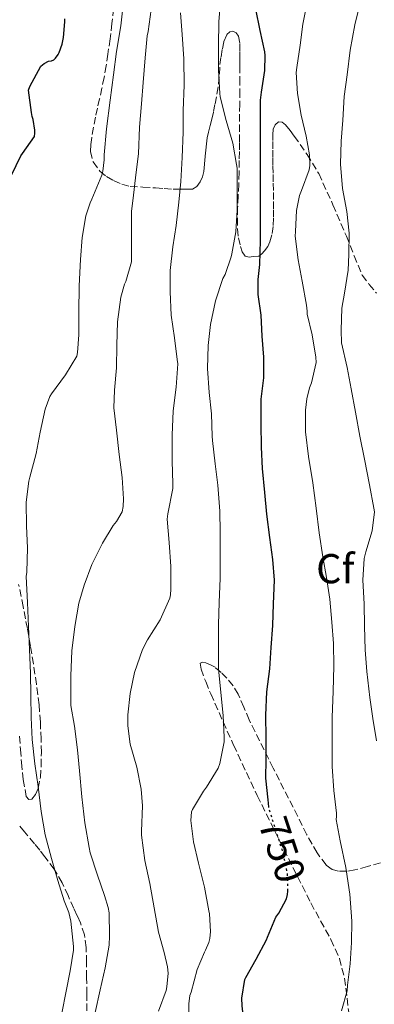
# Model space of a CAD drawing. Units: metres. Extents: x 549575 to 553013, y 4712417 to 4714754.
# Drawn here: x 552344 to 552429, y 4713780 to 4714016 of the extents above; entities that cross this region are included whole.
import ezdxf
from ezdxf.enums import TextEntityAlignment as Align

# ---------------------------------------------------------------- set-up
doc = ezdxf.new("R2010")
doc.units = ezdxf.units.M
doc.header["$MEASUREMENT"] = 0
doc.linetypes.add('DGN Style 3', pattern=[2.435891, 1.739922, -0.695969])
doc.linetypes.add('DGN Style 5', pattern=[1.217945, 0.521977, -0.695969])
for name, color, linetype, lineweight in [('Cota de curva de nivel directora', 7, 'Continuous', 0), ('Curva de nivel directora', 30, 'Continuous', 30), ('Curva de nivel directora no vista', 30, 'DGN Style 5', 30), ('Curva de nivel intermedia', 30, 'Continuous', 0), ('Etiqueta de zona arbolada', 92, 'Continuous', 0), ('Zona arbolada', 92, 'DGN Style 3', 0)]:
    doc.layers.add(name, color=color, linetype=linetype, lineweight=lineweight)
doc.styles.add('Style-Arial', font='arial.ttf')

msp = doc.modelspace()

# ---------------------------------------------------------------- linework, layer by layer
at = {"layer": 'Curva de nivel directora', "color": 30, "linetype": 'Continuous', "lineweight": 30, "flags": 128}
for points, elevation in [([(552403.46, 4713827.2), (552403.32, 4713828.1), (552403.3, 4713828.92), (552402.74, 4713834.12), (552402.82, 4713838.6), (552402.77, 4713843.78), (552402.73, 4713849.26), (552402.95, 4713854.84), (552403.66, 4713860.38), (552403.98, 4713865.5), (552404.39, 4713870.76), (552404.55, 4713875.96), (552404.79, 4713881.64), (552404.36, 4713886.66), (552403.64, 4713891.91), (552402.95, 4713897.54), (552402.47, 4713902.71), (552401.94, 4713908.5), (552401.64, 4713913.59), (552401.61, 4713919.18), (552401.59, 4713925.13), (552402.23, 4713930.22), (552402.22, 4713935.18), (552401.83, 4713940.22), (552401.58, 4713945.27), (552400.9, 4713950.23), (552400.87, 4713953.88), (552401.3, 4713957.46), (552401.43, 4713963.18), (552401.42, 4713969.14), (552401.42, 4713974.25), (552401.42, 4713979.8), (552401.42, 4713985.48), (552401.42, 4713991.64), (552401.45, 4713996.92), (552401.7, 4713998.78), (552402.49, 4714003.99), (552402.58, 4714007.58), (552402.47, 4714008.47), (552401.32, 4714013.64), (552400.34, 4714018.76)], 750), ([(552341.78, 4713978.86), (552344.01, 4713983.56), (552344.38, 4713984.06), (552347.26, 4713988.15), (552347.37, 4713988.94), (552347.35, 4713989.66), (552346.92, 4713992.22), (552346.68, 4713992.99), (552346.52, 4713993.93), (552345.86, 4713999.31), (552346.18, 4714000.19), (552348.78, 4714005.02), (552349.56, 4714005.66), (552350.66, 4714006.28), (552351.37, 4714006.35), (552351.9, 4714006.54), (552352.28, 4714006.94), (552352.92, 4714007.85), (552353.16, 4714008.31), (552353.88, 4714010.3), (552354.25, 4714011.96), (552354.55, 4714015.69), (552354.52, 4714016.41)], 775), ([(552397.41, 4713771.4), (552397.64, 4713772.82), (552397.7, 4713775.35), (552397.38, 4713777.46), (552397.22, 4713778.02), (552397.01, 4713779.45), (552396.98, 4713781.32), (552397.67, 4713785.78), (552397.89, 4713786.26), (552400.42, 4713790.68), (552402.87, 4713795.29), (552403.11, 4713795.94), (552405.11, 4713800.78), (552405.81, 4713801.72), (552407.69, 4713805.19), (552407.93, 4713806.18), (552408.02, 4713807.05)], 750)]:
    msp.add_lwpolyline(points, dxfattribs=dict(at, elevation=elevation))
at = {"layer": 'Curva de nivel directora no vista', "color": 30, "linetype": 'DGN Style 5', "lineweight": 30, "elevation": 750, "flags": 128}
msp.add_lwpolyline([(552408.02, 4713807.05), (552408.02, 4713807.1), (552407.91, 4713811.14), (552407.78, 4713811.83), (552406.61, 4713817.02), (552405.03, 4713821.8), (552403.53, 4713826.74), (552403.46, 4713827.2)], dxfattribs=at)
at = {"layer": 'Curva de nivel intermedia', "color": 30, "linetype": 'Continuous', "lineweight": 0, "flags": 128}
for points, elevation in [([(552387.74, 4713831.05), (552388.47, 4713831.97), (552391.27, 4713836.57), (552391.66, 4713837.67), (552392.76, 4713842.84), (552392.76, 4713843.94), (552392.5, 4713849.11), (552391.93, 4713854.81), (552391.4, 4713860.31), (552391.38, 4713865.96), (552391.38, 4713871.03), (552391.56, 4713876.28), (552391.75, 4713882.13), (552391.8, 4713887.83), (552391.79, 4713893.16), (552391.67, 4713898.2), (552391.19, 4713904.45), (552390.57, 4713909.56), (552389.93, 4713915.21), (552389.83, 4713916.23), (552389.66, 4713921.61), (552389.1, 4713926.71), (552388.76, 4713932.47), (552388.87, 4713938.04), (552389.45, 4713943.03), (552390.67, 4713948.71), (552392.41, 4713954.05), (552392.94, 4713955.08), (552394.43, 4713959.25), (552394.59, 4713959.97), (552395.56, 4713965.29), (552395.87, 4713970.47), (552395.88, 4713975.48), (552395.85, 4713980.57), (552395.69, 4713981.48), (552394.79, 4713986.55), (552393.24, 4713992.02), (552391.79, 4713997.69), (552391.69, 4713998.52), (552391.35, 4714004.07), (552391.35, 4714009.96), (552391.48, 4714015.82), (552391.93, 4714021.53)], 755), ([(552420.84, 4713778.25), (552422.17, 4713783.09), (552422.31, 4713784.42), (552422.92, 4713789.57), (552423.24, 4713794.68), (552423.32, 4713799.83), (552422.81, 4713806.28), (552422.68, 4713807.3), (552421.88, 4713812.73), (552420.52, 4713819.11), (552419.58, 4713824.25), (552419.67, 4713824.92), (552419.64, 4713825.73), (552419.02, 4713831.14), (552418.65, 4713836.92), (552418.65, 4713842.02), (552418.65, 4713848.69), (552418.86, 4713855), (552418.99, 4713861.06), (552418.92, 4713866.47), (552418.54, 4713871.57), (552418.03, 4713877.11), (552417.27, 4713882.34), (552416.36, 4713887.29), (552415.48, 4713893.03), (552414.79, 4713898.92), (552414.01, 4713905.05), (552412.92, 4713911.32), (552412.22, 4713917.29), (552412.19, 4713922.44), (552412.54, 4713925.22), (552413.19, 4713927.8), (552413.67, 4713929.01), (552414.78, 4713933.96), (552414.7, 4713935.19), (552413.83, 4713940.57), (552412.65, 4713945.56), (552412.65, 4713946.21), (552412.43, 4713947.65), (552411.43, 4713953.45), (552410.49, 4713958.57), (552409.71, 4713964.21), (552409.82, 4713965.38), (552410.09, 4713970.39), (552410.81, 4713974.05), (552411.26, 4713975.19), (552413.11, 4713980.15), (552413.23, 4713981.24), (552413.15, 4713983.78), (552412.41, 4713988.23), (552411.15, 4713993.33), (552410.28, 4713998.52), (552409.98, 4714003.56), (552410.14, 4714004.77), (552410.94, 4714010.07), (552411.59, 4714015.16), (552412.87, 4714021.54)], 745), ([(552429.26, 4713843.13), (552428.38, 4713848.47), (552427.64, 4713853.53), (552426.95, 4713859.72), (552426.49, 4713864.93), (552426.33, 4713870.63), (552426.27, 4713875.96), (552425.96, 4713881.65), (552426.28, 4713886.85), (552426.7, 4713888.5), (552428.2, 4713893.48), (552428.75, 4713898.04), (552428.59, 4713898.97), (552427.55, 4713904.52), (552426.38, 4713910.69), (552425.27, 4713916.26), (552424.22, 4713921.97), (552423.19, 4713927.62), (552422.17, 4713932.69), (552420.87, 4713938.68), (552420.73, 4713941.65), (552420.94, 4713946.97), (552421.53, 4713950.53), (552422.46, 4713956.09), (552422.6, 4713959.83), (552422.67, 4713965), (552422.15, 4713970.17), (552421.07, 4713975.69), (552420.63, 4713981.51), (552420.73, 4713987.06), (552421.13, 4713992.09), (552421.47, 4713997.81), (552422.17, 4714003.01), (552422.89, 4714008.87), (552424.01, 4714014.97), (552425.53, 4714021.24)], 740), ([(552361.77, 4713777.89), (552363.03, 4713783.3), (552364.17, 4713788.61), (552365.13, 4713794.02), (552365.22, 4713796.26), (552365.13, 4713801.8), (552364.9, 4713803.09), (552364.01, 4713805.96), (552362.33, 4713810.82), (552360.6, 4713816.23), (552360.36, 4713817.53), (552359.32, 4713823.45), (552358.58, 4713829.69), (552358.07, 4713835.93), (552357.61, 4713840.95), (552356.89, 4713846.62), (552355.99, 4713851.62), (552355.98, 4713853.02), (552355.98, 4713858.71), (552356.18, 4713864.7), (552356.94, 4713870.54), (552357.86, 4713876.17), (552359.19, 4713880.49), (552360.98, 4713885.45), (552363.56, 4713890.54), (552366.14, 4713894.82), (552366.89, 4713895.72), (552368.28, 4713898.06), (552368.52, 4713899.38), (552368.57, 4713901.22), (552368.25, 4713906.3), (552367.58, 4713911.85), (552366.89, 4713917.66), (552366.31, 4713923.06), (552366.41, 4713927.24), (552366.92, 4713932.68), (552367.03, 4713938.07), (552367.16, 4713943.67), (552367.93, 4713949.61), (552368.84, 4713952.71), (552369.13, 4713953.35), (552370.54, 4713958.12), (552370.54, 4713958.9), (552370.49, 4713965.06), (552370.51, 4713970.25), (552370.94, 4713973.37), (552371.58, 4713978.95), (552372.2, 4713984.01), (552372.46, 4713990.38), (552372.92, 4713996.02), (552373.31, 4714001.16), (552373.79, 4714007.05), (552374.28, 4714012.36), (552374.52, 4714013.35), (552375.19, 4714018.63)], 765), ([(552365.39, 4713996.9), (552366.22, 4714003), (552366.92, 4714008.6), (552367.96, 4714014.73), (552368.52, 4714019.78)], 770), ([(552376.98, 4713778.18), (552378.81, 4713783.14), (552379, 4713784.05), (552379.27, 4713787.35), (552379.16, 4713788.84), (552378.38, 4713792.29), (552376.98, 4713797.19), (552375.93, 4713803.03), (552374.92, 4713808.89), (552373.7, 4713814.34), (552372.9, 4713820.49), (552372.9, 4713821.45), (552373.14, 4713827.49), (552372.81, 4713831.51), (552371.78, 4713836.79), (552370.2, 4713842.31), (552369.61, 4713846.71), (552369.61, 4713849.37), (552370.2, 4713854.49), (552371.24, 4713859.54), (552373.18, 4713865), (552374.38, 4713867.33), (552377.35, 4713872.18), (552379.72, 4713877.33), (552379.88, 4713878.18), (552379.96, 4713879.49), (552379.96, 4713884.97), (552379.55, 4713890.71), (552379.07, 4713896.29), (552379.23, 4713897.59), (552380.39, 4713903.64), (552380.44, 4713904.79), (552380.28, 4713910.34), (552380.25, 4713916.45), (552380.52, 4713922.29), (552381.19, 4713928.02), (552381.64, 4713933.64), (552381.5, 4713934.65), (552380.81, 4713939.86), (552380.04, 4713945.32), (552379.79, 4713950.86), (552379.82, 4713955.98), (552380.43, 4713961.69), (552381.24, 4713966.84), (552381.83, 4713972.38), (552382.36, 4713977.38), (552382.65, 4713983.11), (552382.89, 4713989.18), (552382.92, 4713994.38), (552383.11, 4714000.46), (552383.08, 4714006.84), (552382.65, 4714012.7), (552382.25, 4714017.9)], 760), ([(552353.82, 4713777.73), (552354.89, 4713782.98), (552355.85, 4713787.91), (552356.63, 4713792.85), (552356.65, 4713793.69), (552355.98, 4713799.78), (552355.46, 4713801.85), (552354.39, 4713804.65), (552352.84, 4713809.54), (552351.32, 4713814.82), (552349.8, 4713820.52), (552348.9, 4713826.15), (552348.18, 4713832.1), (552347.35, 4713837.58), (552346.7, 4713843.42), (552346.44, 4713848.71), (552346.38, 4713853.98), (552346.31, 4713859.35), (552346.1, 4713865), (552345.83, 4713870.54), (552345.61, 4713876.28), (552345.3, 4713882.57), (552345.4, 4713883.58), (552345.59, 4713889.42), (552345.38, 4713894.65), (552345.29, 4713900.36), (552345.91, 4713905.43), (552346.15, 4713906.36), (552347.67, 4713912.07), (552348.65, 4713917.18), (552349.83, 4713922.74), (552350.97, 4713925.74), (552351.38, 4713926.42), (552354.73, 4713930.98), (552357.39, 4713935.43), (552357.58, 4713936.33), (552357.93, 4713940.55), (552357.91, 4713946.02), (552357.98, 4713952.31), (552358.31, 4713958.65), (552358.7, 4713963.93), (552359.59, 4713969.16), (552360.6, 4713972.26), (552361, 4713973.11), (552363.37, 4713978.89), (552363.61, 4713979.86), (552363.93, 4713982.57), (552363.96, 4713983.74), (552364.52, 4713990.04), (552365.39, 4713996.9)], 770), ([(552384.26, 4713774.68), (552384.25, 4713779.99), (552384.52, 4713781.99), (552384.78, 4713782.76), (552386.22, 4713788.18), (552387.98, 4713792.33), (552388.26, 4713792.81), (552389.08, 4713794.71), (552389.29, 4713795.64), (552389.43, 4713797.32), (552389.18, 4713801.57), (552389.05, 4713802.26), (552387.98, 4713807.94), (552386.6, 4713813.77), (552385.35, 4713818.85), (552384.74, 4713823.99), (552384.86, 4713826.04), (552385.16, 4713826.65), (552387.74, 4713831.05)], 755)]:
    msp.add_lwpolyline(points, dxfattribs=dict(at, elevation=elevation))
at = {"layer": 'Zona arbolada', "color": 92, "linetype": 'DGN Style 3', "lineweight": 0}
for points in [[(552366.23, 4714018.87, 770.81), (552365.84, 4714015.28, 770.73), (552365.38, 4714011.62, 770.75), (552364.86, 4714007.96, 770.78), (552364.44, 4714005.14, 770.74), (552363.95, 4714002.33, 770.65), (552363.42, 4713999.76, 770.51), (552362.86, 4713997.2, 770.36), (552362.37, 4713995.01, 770.27), (552361.87, 4713992.81, 770.18), (552361.41, 4713990.39, 770.17), (552361.01, 4713987.96, 770.14), (552360.77, 4713986.26, 769.94), (552360.67, 4713984.56, 769.62), (552361.3, 4713982.06, 769.08), (552362.94, 4713979.85, 768.42), (552364.55, 4713978.55, 767.77), (552366.21, 4713977.64, 766.95), (552368.18, 4713976.72, 765.74), (552370.21, 4713976.19, 764.52), (552373.22, 4713976.02, 763.26), (552376.27, 4713975.85, 762.01), (552378.36, 4713975.68, 760.72), (552380.48, 4713975.53, 759.42), (552381.82, 4713975.51, 758.84), (552383.18, 4713975.52, 758.41), (552384.16, 4713975.51, 758.2), (552385.14, 4713975.55, 758.06), (552386.17, 4713976.16, 758.03), (552386.94, 4713977.28, 757.94), (552387.57, 4713978.52, 757.65), (552387.89, 4713979.8, 757.35), (552388.05, 4713981.61, 756.95), (552388.21, 4713983.42, 756.55), (552388.34, 4713984.92, 756.28), (552388.46, 4713986.41, 756.04), (552388.68, 4713987.84, 755.79), (552388.99, 4713989.24, 755.53), (552389.41, 4713990.8, 755.15), (552389.81, 4713992.35, 754.74), (552390.19, 4713994.15, 754.36), (552390.55, 4713995.98, 754.17), (552390.99, 4713998.37, 754.16), (552391.38, 4714000.78, 754.15), (552391.57, 4714003.11, 754.14), (552391.71, 4714005.44, 754.12), (552391.98, 4714007.33, 754.12), (552392.31, 4714009.21, 754.12), (552392.63, 4714010.95, 754.01), (552393.38, 4714012.64, 753.88), (552394.05, 4714013.27, 753.88), (552394.8, 4714013.47, 753.88), (552395.6, 4714013.08, 753.86), (552396.19, 4714012.3, 753.83), (552396.5, 4714010.44, 753.67), (552396.47, 4714008.57, 753.54), (552396.47, 4714006.84, 753.54), (552396.47, 4714005.1, 753.54), (552396.47, 4714002.16, 753.54), (552396.47, 4713999.21, 753.53), (552396.45, 4713995.94, 753.52), (552396.4, 4713986.72, 753.46), (552396.37, 4713984.58, 753.22), (552396.34, 4713982.44, 752.97), (552396.29, 4713979.59, 752.43), (552396.23, 4713976.73, 752.06), (552396.1, 4713973.9, 752.06), (552395.94, 4713971.07, 752.06), (552395.89, 4713968.53, 752.06), (552395.92, 4713966, 752.06), (552396.16, 4713963.88, 752.01), (552396.62, 4713961.79, 751.88), (552397.01, 4713960.45, 751.7), (552397.78, 4713959.42, 751.42), (552398.72, 4713959.24, 751.15), (552399.7, 4713959.34, 750.81), (552401.06, 4713959.48, 749.96), (552401.78, 4713959.97, 749.59), (552402.43, 4713960.72, 749.35), (552403.17, 4713961.77, 749.24), (552403.71, 4713962.92, 749.13), (552404.23, 4713964.86, 748.88), (552404.47, 4713966.81, 748.6), (552404.54, 4713968.83, 748.27), (552404.56, 4713970.84, 747.93), (552404.55, 4713973.03, 747.5), (552404.53, 4713975.23, 747.18), (552404.49, 4713977.28, 747.13), (552404.45, 4713979.34, 747.16), (552404.42, 4713981.24, 747.16), (552404.4, 4713983.15, 747.16), (552404.4, 4713985.2, 747.16), (552404.4, 4713987.24, 747.16), (552404.42, 4713988.6, 747.15), (552404.51, 4713989.96, 747.08), (552404.95, 4713990.99, 746.95), (552405.75, 4713991.69, 746.74), (552406.62, 4713991.59, 746.55), (552407.44, 4713990.94, 746.36), (552408.54, 4713989.63, 746.03), (552409.54, 4713988.28, 745.69), (552412.63, 4713983.88, 744.47), (552415.38, 4713979.28, 743.22), (552418.8, 4713971.79, 741.54), (552422.02, 4713964.25, 739.88), (552423.89, 4713959.55, 738.74), (552425.83, 4713954.88, 737.59), (552427.48, 4713952.68, 737.33), (552429.23, 4713950.57, 737.08)], [(552366.23, 4714018.87, 770.81), (552365.84, 4714015.28, 770.73), (552365.38, 4714011.62, 770.75), (552364.86, 4714007.96, 770.78), (552364.44, 4714005.14, 770.74), (552363.95, 4714002.33, 770.65), (552363.42, 4713999.76, 770.51), (552362.86, 4713997.2, 770.36), (552362.37, 4713995.01, 770.27), (552361.87, 4713992.81, 770.18), (552361.41, 4713990.39, 770.17), (552361.01, 4713987.96, 770.14), (552360.77, 4713986.26, 769.94), (552360.67, 4713984.56, 769.62), (552361.3, 4713982.06, 769.08), (552362.94, 4713979.85, 768.42), (552364.55, 4713978.55, 767.77), (552366.21, 4713977.64, 766.95), (552368.18, 4713976.72, 765.74), (552370.21, 4713976.19, 764.52), (552373.22, 4713976.02, 763.26), (552376.27, 4713975.85, 762.01), (552378.36, 4713975.68, 760.72), (552380.48, 4713975.53, 759.42), (552381.82, 4713975.51, 758.84), (552383.18, 4713975.52, 758.41), (552384.16, 4713975.51, 758.2), (552385.14, 4713975.55, 758.06), (552386.17, 4713976.16, 758.03), (552386.94, 4713977.28, 757.94), (552387.57, 4713978.52, 757.65), (552387.89, 4713979.8, 757.35), (552388.05, 4713981.61, 756.95), (552388.21, 4713983.42, 756.55), (552388.34, 4713984.92, 756.28), (552388.46, 4713986.41, 756.04), (552388.68, 4713987.84, 755.79), (552388.99, 4713989.24, 755.53), (552389.41, 4713990.8, 755.15), (552389.81, 4713992.35, 754.74), (552390.19, 4713994.15, 754.36), (552390.55, 4713995.98, 754.17), (552390.99, 4713998.37, 754.16), (552391.38, 4714000.78, 754.15), (552391.57, 4714003.11, 754.14), (552391.71, 4714005.44, 754.12), (552391.98, 4714007.33, 754.12), (552392.31, 4714009.21, 754.12), (552392.63, 4714010.95, 754.01), (552393.38, 4714012.64, 753.88), (552394.05, 4714013.27, 753.88), (552394.8, 4714013.47, 753.88), (552395.6, 4714013.08, 753.86), (552396.19, 4714012.3, 753.83), (552396.5, 4714010.44, 753.67), (552396.47, 4714008.57, 753.54), (552396.47, 4714006.84, 753.54), (552396.47, 4714005.1, 753.54), (552396.47, 4714002.16, 753.54), (552396.47, 4713999.21, 753.53), (552396.45, 4713995.94, 753.52), (552396.4, 4713986.72, 753.46), (552396.37, 4713984.58, 753.22), (552396.34, 4713982.44, 752.97), (552396.29, 4713979.59, 752.43), (552396.23, 4713976.73, 752.06), (552396.1, 4713973.9, 752.06), (552395.94, 4713971.07, 752.06), (552395.89, 4713968.53, 752.06), (552395.92, 4713966, 752.06), (552396.16, 4713963.88, 752.01), (552396.62, 4713961.79, 751.88), (552397.01, 4713960.45, 751.7), (552397.78, 4713959.42, 751.42), (552398.72, 4713959.24, 751.15), (552399.7, 4713959.34, 750.81), (552401.06, 4713959.48, 749.96), (552401.78, 4713959.97, 749.59), (552402.43, 4713960.72, 749.35), (552403.17, 4713961.77, 749.24), (552403.71, 4713962.92, 749.13), (552404.23, 4713964.86, 748.88), (552404.47, 4713966.81, 748.6), (552404.54, 4713968.83, 748.27), (552404.56, 4713970.84, 747.93), (552404.55, 4713973.03, 747.5), (552404.53, 4713975.23, 747.18), (552404.49, 4713977.28, 747.13), (552404.45, 4713979.34, 747.16), (552404.42, 4713981.24, 747.16), (552404.4, 4713983.15, 747.16), (552404.4, 4713985.2, 747.16), (552404.4, 4713987.24, 747.16), (552404.42, 4713988.6, 747.15), (552404.51, 4713989.96, 747.08), (552404.95, 4713990.99, 746.95), (552405.75, 4713991.69, 746.74), (552406.62, 4713991.59, 746.55), (552407.44, 4713990.94, 746.36), (552408.54, 4713989.63, 746.03), (552409.54, 4713988.28, 745.69)], [(552409.54, 4713988.28, 745.69), (552412.63, 4713983.88, 744.47), (552415.38, 4713979.28, 743.22), (552418.8, 4713971.79, 741.54), (552422.02, 4713964.25, 739.88), (552423.89, 4713959.55, 738.74), (552425.83, 4713954.88, 737.59), (552427.48, 4713952.68, 737.33), (552429.23, 4713950.57, 737.08)], [(552343.68, 4713844.2, 772.14), (552343.92, 4713841.05, 772.01), (552344.16, 4713837.9, 771.83), (552344.54, 4713833.8, 771.4), (552345.3, 4713829.76, 770.62), (552345.89, 4713829.05, 770.11), (552346.64, 4713829.07, 769.61), (552347.52, 4713830.23, 769.29), (552348.16, 4713831.68, 769.1), (552348.69, 4713834.34, 768.88), (552348.88, 4713837.02, 768.7), (552348.91, 4713840.26, 768.49), (552348.85, 4713843.5, 768.38), (552348.67, 4713847.62, 768.43), (552348.35, 4713851.74, 768.52), (552347.73, 4713856.67, 768.51), (552346.99, 4713861.56, 768.58), (552346.3, 4713865.8, 768.95), (552345.55, 4713870.03, 769.38), (552344.54, 4713875.35, 769.82), (552343.47, 4713880.65, 770.26)], [(552343.68, 4713844.2, 772.14), (552343.92, 4713841.05, 772.01), (552344.16, 4713837.9, 771.83), (552344.54, 4713833.8, 771.4), (552345.3, 4713829.76, 770.62), (552345.89, 4713829.05, 770.11), (552346.64, 4713829.07, 769.61), (552347.52, 4713830.23, 769.29), (552348.16, 4713831.68, 769.1), (552348.69, 4713834.34, 768.88), (552348.88, 4713837.02, 768.7), (552348.91, 4713840.26, 768.49), (552348.85, 4713843.5, 768.38), (552348.67, 4713847.62, 768.43), (552348.35, 4713851.74, 768.52), (552347.73, 4713856.67, 768.51), (552346.99, 4713861.56, 768.58), (552346.3, 4713865.8, 768.95), (552345.55, 4713870.03, 769.38), (552344.54, 4713875.35, 769.82), (552343.47, 4713880.65, 770.26)], [(552387.58, 4713862.02, 754.23), (552386.94, 4713861.77, 754.23), (552387.2, 4713860.3, 754.23), (552388.31, 4713857.31, 754.14), (552389.5, 4713854.35, 753.91), (552394.99, 4713842.09, 752.64), (552400.64, 4713829.96, 750.97), (552407.04, 4713817.05, 748.52), (552413.5, 4713804.17, 746.23), (552418.32, 4713795.39, 745.08), (552420.37, 4713790.87, 744.5), (552421.57, 4713786.12, 743.93), (552422.53, 4713778.47, 743.03), (552423.49, 4713770.83, 742.14), (552426.14, 4713764.11, 740.98), (552428.8, 4713757.39, 739.83)], [(552430.22, 4713813.79, 742.96), (552427.1, 4713812.93, 742.86), (552424.06, 4713812.11, 743.16), (552422.1, 4713811.78, 744.07), (552420.16, 4713811.79, 744.95), (552418.58, 4713812.23, 745.36), (552417.15, 4713813.32, 745.66), (552414.98, 4713816.19, 745.96), (552412.53, 4713820.55, 746.26), (552410.37, 4713824.97, 746.81), (552404.48, 4713836.54, 749.01), (552398.72, 4713848.14, 751.22), (552397.42, 4713851.21, 751.8), (552396.1, 4713854.28, 752.38), (552394.85, 4713856.28, 752.71), (552393.34, 4713858.12, 753.02), (552392, 4713859.51, 753.32), (552390.53, 4713860.75, 753.66), (552389.47, 4713861.38, 754), (552388.35, 4713861.84, 754.23), (552387.58, 4713862.02, 754.23)], [(552359.81, 4713778.28, 766.1), (552359.78, 4713782.3, 766.56), (552359.77, 4713786.32, 767.05), (552359.73, 4713789.91, 767.23), (552359.65, 4713793.5, 767.45), (552359.26, 4713796.51, 768.17), (552358.29, 4713799.39, 768.98), (552357.49, 4713801.12, 769.24), (552356.7, 4713802.86, 769.38), (552355.3, 4713805.94, 769.2), (552353.9, 4713809.02, 769.06), (552352.01, 4713812.28, 769.52), (552349.77, 4713815.26, 770.25), (552348.53, 4713816.83, 770.77), (552347.26, 4713818.4, 771.3), (552344.86, 4713821.27, 771.6), (552343.62, 4713822.71, 771.75)], [(552359.81, 4713778.28, 766.1), (552359.78, 4713782.3, 766.56), (552359.77, 4713786.32, 767.05), (552359.73, 4713789.91, 767.23), (552359.65, 4713793.5, 767.45), (552359.26, 4713796.51, 768.17), (552358.29, 4713799.39, 768.98), (552357.49, 4713801.12, 769.24), (552356.7, 4713802.86, 769.38), (552355.3, 4713805.94, 769.2), (552353.9, 4713809.02, 769.06), (552352.01, 4713812.28, 769.52), (552349.77, 4713815.26, 770.25), (552348.53, 4713816.83, 770.77), (552347.26, 4713818.4, 771.3), (552344.86, 4713821.27, 771.6), (552343.62, 4713822.71, 771.75)]]:
    msp.add_polyline3d(points, dxfattribs=at)

# ---------------------------------------------------------------- texts
at = {"layer": 'Cota de curva de nivel directora', "color": 7, "linetype": 'Continuous', "lineweight": 0, "style": 'Style-Arial'}
msp.add_text('750', height=7, rotation=288.3199, dxfattribs=at).set_placement((552406.64, 4713816.97, 750), align=Align.MIDDLE_CENTER)
at = {"layer": 'Etiqueta de zona arbolada', "color": 92, "linetype": 'Continuous', "lineweight": 0, "style": 'Style-Arial'}
msp.add_text('Cf', height=7, dxfattribs=at).set_placement((552419.36, 4713884.43, 744.85), align=Align.MIDDLE_CENTER)

doc.saveas('drawing.dxf')
